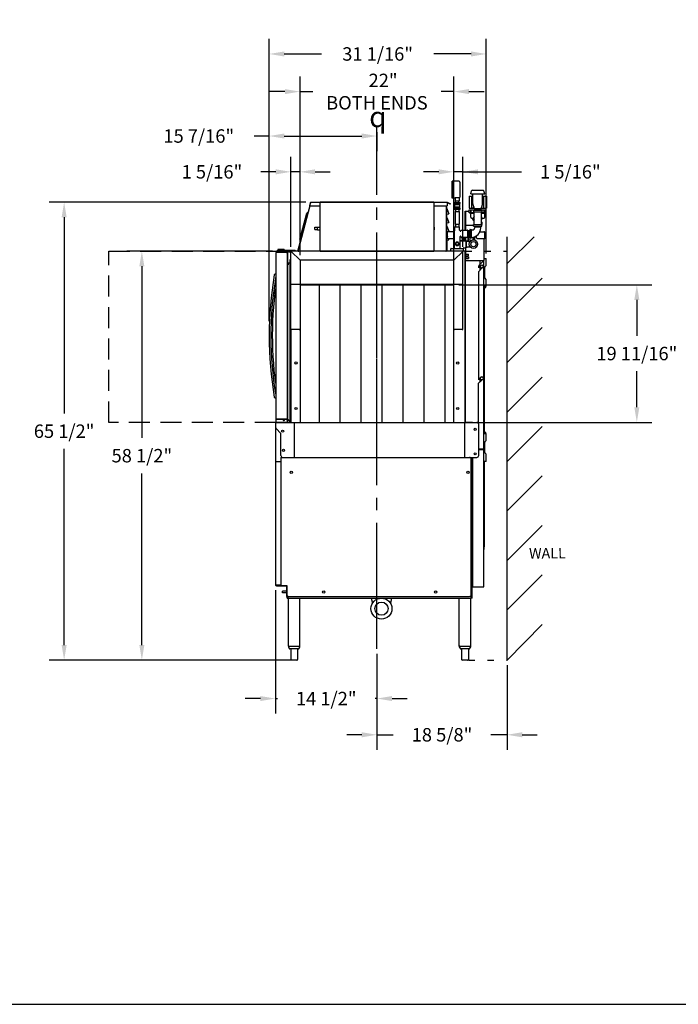
# Model space of a CAD drawing. Extents: x 0 to 411, y 0 to 262.
# Drawn here: x 170 to 265, y 0 to 141 of the extents above; entities that cross this region are included whole.
import ezdxf
from ezdxf.enums import TextEntityAlignment as Align

# ---------------------------------------------------------------- set-up
doc = ezdxf.new("R2010")
doc.units = 0
doc.header["$LTSCALE"] = 12
doc.header["$MEASUREMENT"] = 0
for name, pattern in [('C_CENTER_L', [3.45, 1.5, -0.15, 0.15, -0.15, 1.5]), ('C_DASHED_L', [0.375, 0.25, -0.125]), ('C_DASHED_M', [0.225, 0.075, -0.15]), ('C_SOLID_L', [0]), ('C_SOLID_M', [0])]:
    doc.linetypes.add(name, pattern=pattern)
doc.layers.get('0').update_dxf_attribs({"linetype": 'C_SOLID_M'})
doc.layers.get('Defpoints').update_dxf_attribs({"linetype": 'CONTINUOUS'})
doc.layers.add('TITLEBLOCK', color=7, linetype='CONTINUOUS')
doc.styles.add('rev', font='romans.shx', dxfattribs={"height": 2.5})
doc.styles.get("Standard").update_dxf_attribs({"font": 'romans.shx'})
doc.styles.add('TITLE', font='romans.shx', dxfattribs={"height": 1.5})
doc.styles.add('TITLEBLOCK', font='romans.shx', dxfattribs={"height": 2.25})
doc.dimstyles.get("Standard").update_dxf_attribs({"dimscale": 12, "dimtxt": 0.16, "dimasz": 0.18, "dimexe": 0.18, "dimexo": 0.06, "dimgap": 0.09, "dimtad": 0, "dimtih": 1, "dimtoh": 1, "dimdec": 3, "dimdsep": 46, "dimlunit": 5, "dimtxsty": 'Standard', "dimcen": 0.09, "dimaunit": 1, "dimadec": 0, "dimazin": 2, "dimtfac": 1, "dimtdec": 3, "dimtmove": 0, "dimatfit": 3, "dimfxl": 1, "dimfrac": 2, "dimtolj": 1, "dimtzin": 0, "dimarcsym": 0})

# ---------------------------------------------------------------- blocks, each defined once
blk = doc.blocks.new('C-line Titleblock')
at = {"layer": 'TITLEBLOCK', "color": 4, "lineweight": 25}
blk.add_lwpolyline([(0, 0), (411.41, 0), (411.41, 261.81), (0, 261.81)], close=True, dxfattribs=at)
at = {"layer": 'TITLEBLOCK', "lineweight": 25}
for tag, height, style, p in [('PROJECT', 2.64, 'TITLEBLOCK', (296.08, 29.88)), ('INFORMATION', 2.64, 'TITLEBLOCK', (296.08, 25.75)), ('INFORMATION', 2.64, 'TITLEBLOCK', (296.08, 21.4)), ('REV', 2.93, 'rev', (407.85, 2.02))]:
    blk.add_attdef(tag, text='', height=height, dxfattribs=dict(at, style=style)).set_placement(p, align=Align.CENTER)
for tag, p, height, style in [('TYPE', (334.84, 21.81), 1.76, 'TITLE'), ('DIR.', (334.84, 17.41), 1.76, 'TITLE'), ('HO#', (289.79, 13.33), 2.64, 'TITLEBLOCK'), ('NAME', (334.84, 12.37), 1.76, 'TITLE'), ('DATE', (359.95, 12.62), 1.76, 'TITLE'), ('PROJECT', (289.86, 7.45), 2.64, 'TITLEBLOCK'), ('QUOTE', (289.86, 2.21), 2.64, 'TITLEBLOCK')]:
    blk.add_attdef(tag, p, '', height=height, dxfattribs=dict(at, style=style))
at = {"layer": 'TITLEBLOCK', "lineweight": 25, "style": 'TITLEBLOCK'}
blk.add_attdef('DRAWING#', text='', height=2.64, dxfattribs=at).set_placement((393.24, 2.12), align=Align.RIGHT)
blk = doc.blocks.new('*D299')
at = {"color": 0, "linetype": 'Continuous', "lineweight": -2}
for p, q in [((210.43, 107.09), (210.43, 132.64)), ((232.43, 107.09), (232.43, 132.64)), ((208.27, 130.48), (206.11, 130.48)), ((210.43, 130.48), (212.25, 130.48)), ((232.43, 130.48), (230.61, 130.48)), ((234.59, 130.48), (236.75, 130.48))]:
    blk.add_line(p, q, dxfattribs=at).dxf.unprotected_set("ltscale", 0)
at = {"color": 0}
for points in [[(208.27, 130.12), (208.27, 130.84), (210.43, 130.48)], [(234.59, 130.84), (234.59, 130.12), (232.43, 130.48)]]:
    blk.add_solid(points, dxfattribs=at)
at = {"layer": 'Defpoints', "color": 0}
for p in [(210.43, 130.48), (210.43, 106.37), (232.43, 106.37)]:
    blk.add_point(p, dxfattribs=at)
at = {"color": 0, "insert": (221.43, 130.48), "char_height": 1.92, "attachment_point": 5}
blk.add_mtext('\\A1;   22"\\PBOTH ENDS', dxfattribs=at)
blk = doc.blocks.new('*D300')
at = {"color": 0, "linetype": 'Continuous', "lineweight": -2}
for p, q in [((209.13, 108.29), (209.13, 121.17)), ((210.43, 107.09), (210.43, 121.17)), ((206.97, 119.01), (204.81, 119.01)), ((210.43, 119.01), (209.13, 119.01)), ((212.59, 119.01), (214.75, 119.01))]:
    blk.add_line(p, q, dxfattribs=at).dxf.unprotected_set("ltscale", 0)
at = {"color": 0}
for points in [[(206.97, 118.65), (206.97, 119.37), (209.13, 119.01)], [(212.59, 119.37), (212.59, 118.65), (210.43, 119.01)]]:
    blk.add_solid(points, dxfattribs=at)
at = {"layer": 'Defpoints', "color": 0}
for p in [(209.13, 119.01), (209.13, 107.57), (210.43, 106.37)]:
    blk.add_point(p, dxfattribs=at)
at = {"color": 0, "insert": (197.83, 119.01), "char_height": 1.92, "attachment_point": 5}
blk.add_mtext('\\A1;1 5/16"', dxfattribs=at)
blk = doc.blocks.new('*D301')
at = {"color": 0, "linetype": 'Continuous', "lineweight": -2}
for p, q in [((211.28, 114.67), (174.53, 114.67)), ((176.69, 112.51), (176.69, 84.47)), ((176.69, 51.35), (176.69, 79.39)), ((208.52, 49.19), (174.53, 49.19))]:
    blk.add_line(p, q, dxfattribs=at).dxf.unprotected_set("ltscale", 0)
at = {"color": 0}
for points in [[(177.05, 112.51), (176.33, 112.51), (176.69, 114.67)], [(176.33, 51.35), (177.05, 51.35), (176.69, 49.19)]]:
    blk.add_solid(points, dxfattribs=at)
at = {"layer": 'Defpoints', "color": 0}
for p in [(212, 114.67), (176.69, 49.19), (209.24, 49.19)]:
    blk.add_point(p, dxfattribs=at)
at = {"color": 0, "insert": (176.69, 81.93), "char_height": 1.92, "attachment_point": 5}
blk.add_mtext('\\A1;65 1/2"', dxfattribs=at)
blk = doc.blocks.new('*D302')
at = {"color": 0, "linetype": 'Continuous', "lineweight": -2}
for p, q in [((206.51, 107.67), (185.65, 107.67)), ((187.81, 105.51), (187.81, 80.97)), ((187.81, 51.35), (187.81, 75.89)), ((209.25, 49.19), (185.65, 49.19))]:
    blk.add_line(p, q, dxfattribs=at).dxf.unprotected_set("ltscale", 0)
at = {"color": 0}
for points in [[(188.17, 105.51), (187.45, 105.51), (187.81, 107.67)], [(187.45, 51.35), (188.17, 51.35), (187.81, 49.19)]]:
    blk.add_solid(points, dxfattribs=at)
at = {"layer": 'Defpoints', "color": 0}
for p in [(187.81, 107.67), (207.23, 107.67), (209.97, 49.19)]:
    blk.add_point(p, dxfattribs=at)
at = {"color": 0, "insert": (187.81, 78.43), "char_height": 1.92, "attachment_point": 5}
blk.add_mtext('\\A1;58 1/2"', dxfattribs=at)
blk = doc.blocks.new('*D303')
at = {"color": 0, "linetype": 'Continuous', "lineweight": -2}
for p, q in [((232.43, 103.66), (232.43, 121.17)), ((233.73, 108.29), (233.73, 121.17)), ((230.27, 119.01), (228.11, 119.01)), ((233.73, 119.01), (232.43, 119.01)), ((233.73, 119.01), (242.12, 119.01)), ((235.89, 119.01), (238.05, 119.01))]:
    blk.add_line(p, q, dxfattribs=at).dxf.unprotected_set("ltscale", 0)
at = {"color": 0}
for points in [[(230.27, 118.65), (230.27, 119.37), (232.43, 119.01)], [(235.89, 119.37), (235.89, 118.65), (233.73, 119.01)]]:
    blk.add_solid(points, dxfattribs=at)
at = {"layer": 'Defpoints', "color": 0}
for p in [(232.43, 119.01), (233.73, 107.57), (232.43, 102.94)]:
    blk.add_point(p, dxfattribs=at)
at = {"color": 0, "insert": (249.1, 119.01), "char_height": 1.92, "attachment_point": 5}
blk.add_mtext('\\A1;1 5/16"', dxfattribs=at)
blk = doc.blocks.new('*D304')
at = {"color": 0, "linetype": 'Continuous', "lineweight": -2}
for p, q in [((233.15, 102.87), (260.77, 102.87)), ((258.61, 100.71), (258.61, 95.57)), ((258.61, 85.35), (258.61, 90.49)), ((234.76, 83.19), (260.77, 83.19))]:
    blk.add_line(p, q, dxfattribs=at).dxf.unprotected_set("ltscale", 0)
at = {"color": 0}
for points in [[(258.97, 100.71), (258.25, 100.71), (258.61, 102.87)], [(258.25, 85.35), (258.97, 85.35), (258.61, 83.19)]]:
    blk.add_solid(points, dxfattribs=at)
at = {"layer": 'Defpoints', "color": 0}
for p in [(232.43, 102.87), (234.04, 83.19), (258.61, 83.19)]:
    blk.add_point(p, dxfattribs=at)
at = {"color": 0, "insert": (258.61, 93.03), "char_height": 1.92, "attachment_point": 5}
blk.add_mtext('\\A1;19 11/16"', dxfattribs=at)
blk = doc.blocks.new('*D305')
at = {"color": 0, "linetype": 'Continuous', "lineweight": -2}
for p, q in [((221.43, 50.11), (221.43, 36.37)), ((240.05, 48.47), (240.05, 36.37)), ((219.27, 38.53), (217.11, 38.53)), ((221.43, 38.53), (223.76, 38.53)), ((240.05, 38.53), (237.72, 38.53)), ((242.21, 38.53), (244.37, 38.53))]:
    blk.add_line(p, q, dxfattribs=at).dxf.unprotected_set("ltscale", 0)
at = {"color": 0}
for points in [[(219.27, 38.17), (219.27, 38.89), (221.43, 38.53)], [(242.21, 38.89), (242.21, 38.17), (240.05, 38.53)]]:
    blk.add_solid(points, dxfattribs=at)
at = {"layer": 'Defpoints', "color": 0}
for p in [(221.43, 50.83), (240.05, 49.19), (221.43, 38.53)]:
    blk.add_point(p, dxfattribs=at)
at = {"color": 0, "insert": (230.74, 38.53), "char_height": 1.92, "attachment_point": 5}
blk.add_mtext('\\A1;18 5/8"', dxfattribs=at)
blk = doc.blocks.new('*D306')
at = {"color": 0, "linetype": 'Continuous', "lineweight": -2}
for p, q in [((206.92, 59.22), (206.92, 41.55)), ((221.43, 50.11), (221.43, 41.55)), ((204.76, 43.71), (202.6, 43.71)), ((206.92, 43.71), (207.19, 43.71)), ((221.43, 43.71), (221.16, 43.71)), ((223.59, 43.71), (225.75, 43.71))]:
    blk.add_line(p, q, dxfattribs=at).dxf.unprotected_set("ltscale", 0)
at = {"color": 0}
for points in [[(204.76, 43.35), (204.76, 44.07), (206.92, 43.71)], [(223.59, 44.07), (223.59, 43.35), (221.43, 43.71)]]:
    blk.add_solid(points, dxfattribs=at)
at = {"layer": 'Defpoints', "color": 0}
for p in [(206.92, 59.94), (221.43, 50.83), (206.92, 43.71)]:
    blk.add_point(p, dxfattribs=at)
at = {"color": 0, "insert": (214.18, 43.71), "char_height": 1.92, "attachment_point": 5}
blk.add_mtext('\\A1;14 1/2"', dxfattribs=at)
blk = doc.blocks.new('*D307')
at = {"color": 0, "linetype": 'Continuous', "lineweight": -2}
for p, q in [((206.01, 97.66), (206.01, 138.02)), ((237.05, 107.34), (237.05, 138.02)), ((208.17, 135.86), (213.5, 135.86)), ((234.89, 135.86), (229.56, 135.86))]:
    blk.add_line(p, q, dxfattribs=at).dxf.unprotected_set("ltscale", 0)
at = {"color": 0}
for points in [[(208.17, 136.22), (208.17, 135.5), (206.01, 135.86)], [(234.89, 135.5), (234.89, 136.22), (237.05, 135.86)]]:
    blk.add_solid(points, dxfattribs=at)
at = {"layer": 'Defpoints', "color": 0}
for p in [(237.05, 135.86), (237.05, 106.62), (206.01, 96.94)]:
    blk.add_point(p, dxfattribs=at)
at = {"color": 0, "insert": (221.53, 135.86), "char_height": 1.92, "attachment_point": 5}
blk.add_mtext('\\A1;31 1/16"', dxfattribs=at)
blk = doc.blocks.new('*D308')
at = {"color": 0, "linetype": 'Continuous', "lineweight": -2}
for p, q in [((206.01, 97.66), (206.01, 126.29)), ((206.01, 124.13), (203.85, 124.13)), ((208.17, 124.13), (219.27, 124.13)), ((221.43, 124.7), (221.43, 121.97))]:
    blk.add_line(p, q, dxfattribs=at).dxf.unprotected_set("ltscale", 0)
at = {"color": 0}
for points in [[(208.17, 124.49), (208.17, 123.77), (206.01, 124.13)], [(219.27, 123.77), (219.27, 124.49), (221.43, 124.13)]]:
    blk.add_solid(points, dxfattribs=at)
at = {"layer": 'Defpoints', "color": 0}
for p in [(221.43, 125.42), (221.43, 124.13), (206.01, 96.94)]:
    blk.add_point(p, dxfattribs=at)
at = {"color": 0, "insert": (195.95, 124.13), "char_height": 1.92, "attachment_point": 5}
blk.add_mtext('\\A1;15 7/16"', dxfattribs=at)

msp = doc.modelspace()

# ---------------------------------------------------------------- linework, layer by layer
at = {"linetype": 'C_CENTER_L'}
msp.add_line((221.43, 50.8273), (221.4294, 125.4155), dxfattribs=at)
at = {"color": 160, "linetype": 'Continuous'}
for p, q in [((232.2093, 115.2524), (232.2093, 117.6724)), ((233.1643, 117.6724), (232.2093, 117.6724)), ((233.2893, 117.5474), (233.2893, 115.3774)), ((234.6023, 115.5424), (234.6023, 113.7944)), ((234.6023, 115.5424), (235.1648, 115.5424)), ((234.8523, 115.8659), (234.9614, 116.2732)), ((234.8523, 115.8659), (236.8523, 115.8659)), ((235.0821, 116.3659), (236.6224, 116.3659)), ((235.1648, 114.4273), (235.1648, 115.8659)), ((236.5398, 114.4273), (236.5398, 115.8659)), ((236.5398, 115.5424), (237.1023, 115.5424)), ((236.8523, 115.8659), (236.7431, 116.2732)), ((237.1023, 115.5424), (237.1023, 113.7944)), ((211.816, 114.1686), (210.1178, 107.831)), ((211.8753, 114.573), (211.767, 114.1687)), ((211.767, 114.1687), (211.8039, 114.1588)), ((211.8065, 114.1687), (211.8039, 114.1588)), ((211.8065, 114.1687), (211.816, 114.1687)), ((212, 114.6687), (231.5012, 114.6687)), ((231.4397, 107.6686), (231.4397, 114.1687)), ((231.4397, 114.1687), (231.5012, 114.1687)), ((231.5012, 114.6687), (231.5012, 114.1687)), ((232.6393, 115.2524), (232.2093, 115.2524)), ((232.5093, 114.4769), (232.5093, 114.6369)), ((232.5093, 114.6369), (233.3193, 114.6369)), ((232.5093, 114.4769), (233.3193, 114.4769)), ((232.5193, 114.3169), (232.5193, 114.4769)), ((232.5193, 114.3169), (233.3092, 114.3169)), ((232.5543, 113.9869), (232.5543, 114.3169)), ((232.6393, 115.2841), (232.6393, 114.8284)), ((233.1893, 115.2841), (232.6393, 115.2841)), ((233.1893, 114.8284), (232.6393, 114.8284)), ((232.6678, 114.6369), (232.6618, 114.8284)), ((233.1607, 114.6369), (233.1667, 114.8284)), ((233.1893, 115.2841), (233.1893, 114.8284)), ((233.2743, 113.9869), (233.2743, 114.3169)), ((233.3092, 114.3169), (233.3092, 114.4769)), ((233.3193, 114.4769), (233.3193, 114.6369)), ((232.5093, 113.6669), (232.5093, 113.8269)), ((232.5093, 113.8269), (233.3193, 113.8269)), ((232.5093, 113.6669), (233.3193, 113.6669)), ((232.5193, 113.8269), (232.5193, 113.9869)), ((232.5193, 113.9869), (233.3092, 113.9869)), ((232.6443, 113.3223), (232.6443, 111.5115)), ((232.6443, 113.3223), (233.1842, 113.3223)), ((232.6678, 113.6669), (232.6571, 113.3223)), ((233.1607, 113.6669), (233.1715, 113.3223)), ((233.1843, 113.3223), (233.1843, 111.5115)), ((233.3092, 113.8269), (233.3092, 113.9869)), ((233.3193, 113.6669), (233.3193, 113.8269)), ((234.0393, 110.6669), (234.0393, 113.3654)), ((234.0393, 113.3654), (234.6276, 113.3654)), ((234.6023, 113.7944), (235.321, 113.7944)), ((234.6276, 113.1534), (234.6276, 113.5834)), ((234.6276, 113.5834), (235.4561, 113.5834)), ((234.7273, 113.1534), (234.6276, 113.1534)), ((234.7273, 113.0909), (234.7273, 113.1534)), ((234.7273, 113.0909), (235.3173, 113.0909)), ((234.8523, 112.5307), (234.8523, 113.0909)), ((235.2523, 113.4753), (235.2523, 113.2565)), ((236.4366, 113.4909), (235.2679, 113.4909)), ((236.4366, 113.2409), (235.2679, 113.2409)), ((235.3173, 111.4909), (235.3173, 113.2409)), ((235.321, 113.7709), (235.321, 113.9482)), ((235.351, 113.7409), (235.321, 113.7709)), ((235.351, 113.7409), (236.3535, 113.7409)), ((236.2484, 113.5834), (237.0769, 113.5834)), ((236.3535, 113.7409), (236.3835, 113.7709)), ((236.3835, 113.7709), (236.3835, 113.9482)), ((236.3835, 113.7944), (237.1023, 113.7944)), ((236.3873, 111.4909), (236.3873, 113.2409)), ((236.3873, 113.0909), (236.9773, 113.0909)), ((236.4523, 113.4753), (236.4523, 113.2565)), ((236.8523, 112.5307), (236.8523, 113.0909)), ((236.9773, 113.0909), (236.9773, 113.1534)), ((237.0769, 113.1534), (236.9773, 113.1534)), ((237.0769, 113.1534), (237.0769, 113.5834)), ((232.6443, 111.5115), (233.1842, 111.5115)), ((232.6571, 111.5115), (232.6678, 111.167)), ((233.1715, 111.5115), (233.1607, 111.1669)), ((234.9385, 112.3659), (235.2523, 112.3659)), ((235.2523, 111.2565), (235.2523, 111.4753)), ((235.2679, 111.4909), (236.4366, 111.4909)), ((235.2679, 111.2409), (236.4366, 111.2409)), ((235.4323, 111.2409), (235.4323, 111.0627)), ((236.2723, 110.9909), (236.2723, 111.2409)), ((236.4523, 112.3659), (236.766, 112.3659)), ((236.4523, 111.2565), (236.4523, 111.4753)), ((232.508, 110.4164), (231.4397, 110.4164)), ((232.508, 108.0419), (232.508, 110.5916)), ((232.5171, 110.6135), (232.5614, 110.6578)), ((232.5705, 110.6797), (232.5705, 111.1359)), ((232.6015, 111.1669), (233.227, 111.1669)), ((233.258, 110.6797), (233.258, 111.1359)), ((233.3114, 110.6135), (233.2671, 110.6578)), ((233.3205, 110.5739), (233.3205, 110.5916)), ((233.3525, 110.5419), (233.4014, 110.5419)), ((233.4233, 110.551), (233.5302, 110.6578)), ((233.5521, 110.6669), (234.3833, 110.6669)), ((234.4143, 109.6979), (234.4143, 110.6359)), ((234.7273, 110.7419), (234.7273, 109.5919)), ((234.7523, 110.7669), (234.9523, 110.7669)), ((234.9773, 109.5919), (234.9773, 110.7419)), ((234.9773, 110.7019), (235.0715, 110.7019)), ((235.6628, 109.5764), (235.6628, 109.8573)), ((236.1606, 110.4514), (236.7408, 110.4514)), ((236.8698, 110.3224), (236.8698, 109.4514)), ((232.508, 109.4514), (231.4397, 109.4514)), ((232.4143, 108.0419), (232.4143, 108.6679)), ((233.3205, 108.0419), (233.3205, 109.7599)), ((233.3205, 109.1679), (234.1018, 109.1679)), ((233.3525, 109.7919), (233.4014, 109.7919)), ((233.4233, 109.7828), (233.5302, 109.676)), ((233.5521, 109.6669), (234.3833, 109.6669)), ((233.9098, 109.6669), (233.9098, 109.1679)), ((234.0983, 109.6669), (234.0983, 109.1679)), ((234.1643, 109.1054), (234.1643, 108.2304)), ((234.3533, 109.0879), (234.1643, 109.0879)), ((234.4698, 109.6878), (234.6133, 109.7706)), ((234.4698, 109.145), (234.4698, 109.6878)), ((234.5576, 109.0943), (234.4698, 109.145)), ((234.7523, 109.5669), (234.9523, 109.5669)), ((235.3697, 109.7109), (235.4098, 109.6877)), ((235.4098, 109.6878), (235.4098, 109.2427)), ((236.8698, 109.4514), (235.7878, 109.4514)), ((236.7408, 109.4514), (236.7408, 106.3539)), ((206.9569, 107.4546), (206.9569, 83.6323)), ((208.4949, 107.4546), (206.9569, 107.4546)), ((208.4949, 107.5016), (207.0979, 107.5016)), ((234.0983, 107.6686), (207.2259, 107.6686)), ((207.3944, 107.6686), (207.3944, 107.5016)), ((207.7694, 107.6686), (207.7694, 107.5016)), ((208.5889, 107.3606), (208.5889, 83.7263)), ((208.6359, 107.3606), (208.6359, 83.7263)), ((209.1324, 96.5546), (209.1324, 107.5706)), ((210.4294, 106.3716), (209.1611, 107.6399)), ((209.7469, 107.6686), (209.7469, 107.8026)), ((232.0078, 107.6686), (232.0078, 108.0109)), ((232.0388, 108.0419), (233.7898, 108.0419)), ((232.4298, 106.3715), (233.6981, 107.6399)), ((233.7268, 96.5546), (233.7268, 107.5706)), ((233.8208, 107.6686), (233.8208, 108.1049)), ((233.8838, 108.1679), (234.1018, 108.1679)), ((234.0393, 83.1893), (234.0393, 107.6686)), ((234.0983, 108.1679), (234.0983, 106.6154)), ((234.1643, 108.2479), (234.3535, 108.2479)), ((210.4294, 106.3716), (210.4294, 83.1893)), ((232.4297, 106.3716), (210.4294, 106.3716)), ((232.4297, 83.1893), (232.4297, 106.3716)), ((234.0393, 106.6154), (234.0983, 106.6154)), ((234.0878, 83.232), (234.0878, 106.6154)), ((234.0878, 106.3539), (236.7408, 106.3539)), ((236.064, 105.6783), (236.6689, 106.2827)), ((236.1588, 106.3539), (236.1588, 105.7729)), ((236.2103, 105.6061), (236.4288, 105.7322)), ((236.2103, 105.6061), (236.2103, 105.3537)), ((236.4288, 105.7322), (236.6473, 105.606)), ((236.6473, 105.6061), (236.6473, 105.3537)), ((236.7323, 59.7029), (236.7323, 106.3539)), ((236.7408, 106.6209), (237.0512, 106.6209)), ((237.0513, 105.657), (237.0513, 106.6209)), ((235.9848, 89.2962), (235.9905, 104.7789)), ((235.9905, 104.7789), (236.4264, 105.2299)), ((236.2103, 105.5081), (235.9907, 105.2962)), ((235.9907, 105.2962), (235.9908, 105.5015)), ((236.1588, 105.4584), (236.1588, 104.953)), ((236.2103, 105.3537), (236.4288, 105.2276)), ((236.6473, 105.3537), (236.4288, 105.2276)), ((236.8638, 103.8758), (236.8638, 105.366)), ((236.9004, 105.4544), (237.0146, 105.5687)), ((209.2013, 102.9381), (210.3665, 102.9381)), ((210.4294, 102.8661), (232.4297, 102.8661)), ((213.1485, 102.8661), (213.1486, 83.1893)), ((216.1485, 102.8661), (216.1486, 83.1893)), ((219.1485, 102.8661), (219.1486, 83.1893)), ((222.1484, 102.8661), (222.1486, 83.1893)), ((225.1484, 102.8661), (225.1486, 83.1893)), ((228.1484, 102.8661), (228.1486, 83.1893)), ((231.1484, 102.8661), (231.1486, 83.1893)), ((232.4297, 102.9381), (233.7268, 102.9381)), ((237.0146, 103.6731), (236.9004, 103.7874)), ((237.0513, 102.6209), (237.0513, 103.5848)), ((237.0512, 102.6209), (236.7323, 102.6209)), ((236.7913, 102.5266), (236.7323, 102.5266)), ((236.7323, 102.5147), (237.0013, 102.5147)), ((236.7323, 102.4556), (237.0013, 102.4556)), ((236.7913, 101.8397), (236.7323, 101.8397)), ((236.7913, 102.5266), (236.8013, 102.5367)), ((236.8013, 102.5167), (236.7913, 102.5266)), ((236.7913, 101.8397), (236.8013, 101.8496)), ((236.8013, 101.8297), (236.7913, 101.8397)), ((236.8013, 102.5366), (236.8013, 102.6209)), ((236.8013, 102.5147), (236.8013, 102.5167)), ((236.8013, 101.8497), (236.8013, 102.4556)), ((236.8013, 82.4122), (236.8013, 101.8296)), ((237.0013, 102.4556), (237.0013, 102.5147)), ((209.1379, 96.5219), (209.1379, 83.1833)), ((210.3294, 96.4546), (209.2324, 96.4546)), ((233.6268, 96.4546), (232.5297, 96.4546)), ((235.9825, 82.9987), (235.9846, 88.7789)), ((235.9846, 88.7789), (236.422, 89.2315)), ((236.2103, 89.5138), (235.9848, 89.2962)), ((236.1588, 89.4641), (236.1588, 88.9591)), ((236.2103, 89.6061), (236.4288, 89.7322)), ((236.2103, 89.6061), (236.2103, 89.3538)), ((236.2103, 89.3537), (236.4288, 89.2276)), ((236.4288, 89.7322), (236.6473, 89.606)), ((236.6473, 89.3537), (236.4288, 89.2276)), ((236.6473, 89.6061), (236.6473, 89.3538)), ((208.4949, 83.6323), (206.9569, 83.6323)), ((206.9569, 83.5853), (206.9569, 83.2703)), ((208.6481, 83.5853), (206.9569, 83.5853)), ((207.0169, 83.2103), (208.7082, 83.2103)), ((207.0939, 83.1833), (209.6399, 83.1833)), ((207.0979, 83.6323), (207.0979, 83.5853)), ((208.6481, 83.2103), (208.6481, 83.5853)), ((209.6399, 83.1893), (234.0393, 83.1893)), ((209.6399, 81.6203), (209.6399, 83.1893)), ((234.0269, 78.2345), (234.0269, 83.1893)), ((234.1023, 83.2303), (235.1172, 83.2303)), ((234.1453, 83.1833), (235.7423, 83.1833)), ((235.1172, 83.1833), (235.1172, 83.2303)), ((206.9249, 82.2851), (206.9249, 59.943)), ((206.9409, 83.0303), (206.9409, 82.4333)), ((206.9409, 82.4333), (207.0039, 82.4333)), ((207.0039, 82.4333), (206.9523, 82.366)), ((207.0039, 82.3083), (207.0039, 82.4333)), ((207.6909, 81.6213), (207.0039, 82.3083)), ((235.9923, 78.4393), (235.9923, 82.9333)), ((236.7913, 82.4022), (236.7323, 82.4022)), ((236.7323, 81.7862), (237.0013, 81.7862)), ((236.7323, 81.7272), (237.0013, 81.7272)), ((236.7913, 81.7152), (236.7323, 81.7152)), ((236.7913, 82.4022), (236.8013, 82.4122)), ((236.8013, 82.3922), (236.7913, 82.4022)), ((236.7913, 81.7152), (236.8013, 81.7252)), ((236.8013, 81.7052), (236.7913, 81.7152)), ((236.8013, 81.7862), (236.8013, 82.3922)), ((236.8013, 81.7252), (236.8013, 81.7272)), ((236.8013, 81.6209), (236.8013, 81.7052)), ((237.0013, 81.7272), (237.0013, 81.7862)), ((207.6909, 78.4393), (207.6909, 81.6213)), ((209.6399, 81.6203), (209.6049, 81.6203)), ((209.6049, 81.6203), (209.6049, 78.1893)), ((236.7323, 81.6209), (237.0512, 81.6209)), ((236.8638, 78.8758), (236.8638, 80.366)), ((236.9004, 80.4544), (237.0146, 80.5687)), ((237.0513, 80.6571), (237.0513, 81.6209)), ((235.9923, 79.3279), (236.7323, 79.3279)), ((207.7059, 77.5583), (206.9249, 77.5583)), ((207.7059, 78.1893), (207.7059, 59.877)), ((207.7059, 78.1893), (235.7423, 78.1893)), ((234.9253, 58.064), (234.9253, 77.9393)), ((235.0512, 58.064), (235.0512, 78.1893)), ((237.0512, 77.6209), (236.7323, 77.6209)), ((236.7323, 77.5264), (236.7913, 77.5264)), ((236.7913, 77.5264), (236.8013, 77.5364)), ((236.8013, 77.5164), (236.7913, 77.5264)), ((236.8013, 77.5364), (236.8013, 77.6209)), ((236.8013, 76.8494), (236.8013, 77.5164)), ((237.0146, 78.6731), (236.9004, 78.7874)), ((237.0513, 77.6209), (237.0513, 78.5848)), ((236.7323, 76.8394), (236.7913, 76.8394)), ((236.7913, 76.8394), (236.8013, 76.8494)), ((236.8013, 76.8294), (236.7913, 76.8394)), ((236.8013, 65.6834), (236.8013, 76.8294)), ((207.7059, 59.943), (206.9302, 59.943)), ((207.7059, 59.877), (208.5499, 59.877)), ((208.5499, 59.877), (208.5499, 58.564)), ((235.0512, 59.7029), (236.7323, 59.7029)), ((208.7304, 58.064), (208.7304, 58.3239)), ((208.7304, 58.064), (234.9018, 58.064)), ((208.7889, 51.1889), (208.7889, 58.064)), ((208.7999, 58.314), (234.6753, 58.314)), ((210.414, 51.1889), (210.414, 58.064)), ((220.6209, 58.064), (220.7894, 57.3256)), ((223.5377, 58.064), (223.3693, 57.3258)), ((233.2182, 51.1889), (233.2182, 58.064)), ((234.8433, 51.1889), (234.8433, 58.064)), ((234.9018, 58.064), (234.9018, 58.46)), ((235.0512, 58.064), (234.9253, 58.064)), ((208.7889, 51.1889), (210.414, 51.1889)), ((210.2137, 50.8149), (208.9892, 50.8149)), ((209.1115, 50.8149), (209.1115, 49.3139)), ((210.0915, 50.8149), (210.0915, 49.3139)), ((233.2184, 51.1889), (234.8431, 51.1889)), ((234.643, 50.8149), (233.4185, 50.8149)), ((233.5407, 50.8149), (233.5407, 49.3139)), ((234.5207, 50.8149), (234.5207, 49.3139)), ((209.9665, 49.1889), (209.2365, 49.1889)), ((234.3957, 49.1889), (233.6658, 49.1889))]:
    msp.add_line(p, q, dxfattribs=at)
at = {"linetype": 'Continuous'}
for p, q in [((232.3493, 115.2524), (232.3493, 117.6724)), ((235.0023, 113.7934), (235.0023, 115.5434)), ((236.7023, 113.7934), (236.7023, 115.5434)), ((211.8522, 114.1686), (210.1516, 107.8219)), ((211.9119, 114.562), (211.8065, 114.1687)), ((211.816, 114.1687), (213.308, 114.1687)), ((229.5512, 114.1687), (231.3927, 114.1687)), ((231.3927, 107.8096), (231.3927, 114.1687)), ((231.3927, 114.1687), (231.4397, 114.1687)), ((231.5011, 114.6687), (231.9342, 114.4187)), ((231.9167, 114.3884), (231.5011, 114.6283)), ((231.9167, 114.3884), (231.9342, 114.4187)), ((235.2523, 113.8289), (235.2523, 114.0289)), ((236.4523, 113.8289), (236.4523, 114.0289)), ((210.4727, 109.5419), (211.4277, 113.1058)), ((231.4395, 113.7529), (231.7028, 113.0229)), ((231.4397, 112.9759), (231.7029, 113.023)), ((234.0983, 113.3654), (234.0983, 110.6669)), ((234.7951, 113.1534), (234.7273, 113.1534)), ((234.7951, 113.5834), (234.7951, 113.1534)), ((234.9141, 113.1534), (234.9141, 113.5834)), ((235.2898, 113.1534), (234.9141, 113.1534)), ((235.321, 113.8039), (235.2773, 113.8039)), ((235.2898, 113.5834), (235.2898, 113.4909)), ((235.2898, 113.2409), (235.2898, 113.1534)), ((235.321, 113.7709), (236.3835, 113.7709)), ((235.4323, 113.6449), (235.4323, 113.6499)), ((235.4323, 113.6499), (236.2723, 113.6499)), ((235.4323, 113.6449), (236.2723, 113.6449)), ((236.2723, 113.6449), (236.2723, 113.6499)), ((236.4273, 113.8039), (236.3835, 113.8039)), ((236.4148, 113.5834), (236.4148, 113.4909)), ((236.4148, 113.2409), (236.4148, 113.1534)), ((236.7904, 113.1534), (236.4148, 113.1534)), ((236.7904, 113.1534), (236.7904, 113.5834)), ((236.9094, 113.5834), (236.9094, 113.1534)), ((236.9773, 113.1534), (236.9094, 113.1534)), ((231.4395, 112.5029), (231.7028, 111.7729)), ((231.4395, 111.2528), (231.7028, 110.5229)), ((231.4397, 111.7258), (231.7029, 111.773)), ((234.0983, 111.3654), (235.2523, 111.3654)), ((236.4143, 111.8029), (236.4143, 111.4904)), ((212.5545, 110.7622), (212.5545, 111.0752)), ((212.5545, 111.0752), (212.9295, 111.0752)), ((212.5545, 110.7622), (212.9295, 110.7622)), ((212.9295, 111.1062), (213.308, 111.1062)), ((212.9295, 110.7312), (212.9295, 111.1061)), ((212.9295, 110.7312), (213.308, 110.7312)), ((231.4396, 110.0028), (231.5378, 109.7305)), ((231.4397, 110.4759), (231.7029, 110.5229)), ((231.5378, 109.4514), (231.5378, 110.4164)), ((234.5683, 109.7469), (234.5683, 110.5869)), ((234.5733, 110.5869), (234.5683, 110.5869)), ((234.5733, 109.7469), (234.5733, 110.5869)), ((235.4323, 111.1669), (236.2723, 111.1669)), ((236.8348, 110.3397), (236.8348, 109.4514)), ((210.3607, 109.4306), (210.4906, 109.4536)), ((210.3607, 109.4306), (210.3689, 109.3844)), ((210.5391, 109.4144), (210.3689, 109.3844)), ((210.5176, 109.4279), (210.5417, 109.4129)), ((231.4397, 109.2258), (231.7029, 109.2729)), ((231.4747, 107.6686), (231.4747, 109.2321)), ((231.6384, 109.4514), (231.7028, 109.2729)), ((232.6018, 108.6253), (232.6018, 108.5129)), ((232.6602, 108.7219), (232.6602, 108.6916)), ((232.7872, 108.5127), (232.7872, 108.4824)), ((233.0413, 108.5127), (233.0413, 108.4824)), ((233.1683, 108.7219), (233.1683, 108.6916)), ((233.2268, 108.6253), (233.2268, 108.5129)), ((234.2383, 108.2479), (234.2383, 109.0879)), ((234.5733, 109.7469), (234.5683, 109.7469)), ((240.051, 49.1892), (240.0505, 109.7395)), ((240.051, 105.8826), (243.9079, 109.7395)), ((208.6829, 107.0606), (208.6359, 107.0606)), ((208.6829, 83.6612), (208.6829, 107.0606)), ((208.7589, 107.5746), (209.1324, 107.5746)), ((210.1178, 107.831), (210.1516, 107.8219)), ((210.2457, 107.7037), (210.6735, 107.7187)), ((210.6752, 107.6687), (210.6735, 107.7187)), ((231.2947, 107.7157), (231.2947, 107.6686)), ((231.3927, 107.8096), (231.4397, 107.8096)), ((234.123, 107.6686), (234.0983, 107.6686)), ((234.0983, 107.2404), (234.5148, 107.2404)), ((234.0983, 106.9904), (234.5148, 106.9904)), ((234.1228, 107.6669), (234.1228, 107.2404)), ((234.1228, 106.3549), (234.1228, 106.9904)), ((234.5148, 106.9904), (234.5148, 107.2404)), ((234.5148, 107.2404), (234.5393, 107.2159)), ((234.5148, 106.9904), (234.5393, 107.0149)), ((234.5393, 107.0149), (234.5393, 107.2159)), ((208.6829, 105.7296), (208.7299, 105.7296)), ((208.7299, 105.9326), (208.7299, 105.7296)), ((209.0129, 105.9326), (208.7299, 105.9326)), ((209.0129, 83.4933), (209.0129, 106.4836)), ((209.0129, 106.4836), (209.1324, 106.4836)), ((234.1228, 106.8549), (234.5148, 106.8549)), ((234.1228, 106.6049), (234.5148, 106.6049)), ((234.5148, 106.8549), (234.5148, 106.6049)), ((234.5148, 106.8549), (234.5393, 106.8304)), ((234.5148, 106.6049), (234.5393, 106.6294)), ((234.5393, 106.8304), (234.5393, 106.6294)), ((232.4297, 102.9186), (210.4294, 102.9186)), ((234.0878, 103.5274), (234.0393, 103.5274)), ((234.0878, 103.2144), (234.0393, 103.2144)), ((240.051, 98.8116), (245.051, 103.8115)), ((236.7394, 101.8497), (236.8013, 101.8497)), ((236.7394, 101.8296), (236.8013, 101.8296)), ((236.7397, 102.5366), (236.8013, 102.5366)), ((240.051, 91.7405), (245.051, 96.7405)), ((240.051, 84.6694), (245.051, 89.6695)), ((208.4949, 83.6323), (208.4949, 83.5853)), ((208.6359, 83.6777), (208.6359, 83.7263)), ((208.6829, 83.6777), (208.6359, 83.6777)), ((208.648, 83.5851), (209.0499, 83.1833)), ((208.6772, 83.578), (209.034, 83.2212)), ((208.6829, 83.6612), (209.1379, 83.2063)), ((208.7104, 83.6112), (209.0672, 83.2544)), ((209.0129, 83.4933), (209.1379, 83.4933)), ((209.034, 83.2212), (209.0672, 83.2544)), ((234.0264, 83.1359), (209.6399, 83.1359)), ((234.1333, 83.1833), (234.1023, 83.1833)), ((236.732, 81.7052), (236.8013, 81.7052)), ((236.7322, 82.4122), (236.8013, 82.4122)), ((236.7322, 82.3922), (236.8013, 82.3922)), ((240.051, 77.5984), (245.051, 82.5984)), ((236.6033, 79.3629), (235.9923, 79.3629)), ((235.0923, 78.1893), (235.0923, 59.7029)), ((236.7323, 77.5364), (236.8013, 77.5364)), ((236.7323, 77.5164), (236.8013, 77.5164)), ((234.9253, 76.3777), (235.0512, 76.3777)), ((234.9253, 76.3774), (235.0513, 76.3774)), ((236.7323, 76.8494), (236.8013, 76.8494)), ((236.7323, 76.8294), (236.8013, 76.8294)), ((234.9253, 75.7527), (235.0512, 75.7527)), ((234.9253, 75.7524), (235.0513, 75.7524)), ((240.051, 70.5273), (245.051, 75.5273)), ((240.051, 63.4563), (245.051, 68.4563)), ((240.051, 56.3852), (245.051, 61.3852)), ((207.0539, 59.849), (208.4519, 59.849)), ((207.0539, 59.814), (208.4519, 59.814)), ((208.5459, 58.314), (208.5459, 59.72)), ((234.9253, 59.564), (235.0512, 59.564)), ((235.0513, 59.6679), (236.6033, 59.6679)), ((208.5459, 59.064), (207.9039, 59.064)), ((207.9039, 58.814), (207.9039, 59.064)), ((208.5459, 58.814), (207.9039, 58.814)), ((208.5809, 58.314), (208.5459, 58.314)), ((208.5809, 58.064), (208.5809, 58.446)), ((208.5809, 58.064), (208.6849, 58.064)), ((208.6849, 58.064), (208.6849, 58.342)), ((240.051, 49.1892), (245.051, 54.3142))]:
    msp.add_line(p, q, dxfattribs=at)
at = {"color": 20, "linetype": 'Continuous'}
for p, q in [((213.308, 107.6686), (213.308, 114.7277)), ((213.308, 114.7277), (229.5512, 114.7277)), ((229.5512, 114.7277), (229.5512, 107.6686)), ((213.308, 107.6686), (229.5512, 107.6686))]:
    msp.add_line(p, q, dxfattribs=at)
at = {"color": 41, "linetype": 'Continuous'}
for p, q in [((211.5236, 113.1822), (211.5519, 113.1832)), ((229.5512, 111.1062), (229.6797, 111.1062)), ((229.5512, 110.7312), (229.6797, 110.7312)), ((229.6797, 110.7312), (229.6797, 111.1061)), ((210.4299, 102.8526), (210.4294, 102.8526)), ((206.9302, 59.943), (206.9249, 59.943))]:
    msp.add_line(p, q, dxfattribs=at)
at = {"color": 20, "linetype": 'C_DASHED_L'}
for p, q in [((183.0848, 107.6686), (207.0819, 107.6686)), ((183.0848, 83.1836), (183.0848, 107.6686)), ((206.9569, 83.1836), (183.0848, 83.1836))]:
    msp.add_line(p, q, dxfattribs=at)
at = {"color": 2, "linetype": 'Continuous'}
for p, q in [((207.2259, 107.6686), (207.2259, 107.8026)), ((207.2259, 107.8026), (209.7469, 107.8026)), ((207.2684, 107.8826), (207.2684, 107.8026)), ((208.0884, 107.9276), (207.3134, 107.9276)), ((207.7009, 107.8026), (207.7009, 107.6686)), ((208.1064, 107.9276), (208.0862, 107.9276)), ((208.1514, 107.8826), (208.1514, 107.8026)), ((206.9134, 103.7067), (206.9134, 103.7069)), ((206.9508, 103.9351), (206.9516, 103.9406)), ((206.9561, 103.9678), (206.9569, 103.9727))]:
    msp.add_line(p, q, dxfattribs=at)
at = {"color": 20, "linetype": 'C_DASHED_M'}
for p, q in [((234.123, 107.6686), (240.0505, 107.6686)), ((240.051, 49.1892), (240.0505, 107.6686)), ((240.0513, 49.1895), (240.0513, 107.6686)), ((234.5558, 49.1895), (240.051, 49.1895))]:
    msp.add_line(p, q, dxfattribs=at)
at = {"linetype": 'Continuous', "flags": 128}
msp.add_lwpolyline([(211.912, 114.5621), (211.9175, 114.5812), (211.9249, 114.5999), (211.9382, 114.6254), (211.9564, 114.6471), (211.9769, 114.6604), (212, 114.6687)], dxfattribs=at)
at = {"color": 2, "linetype": 'Continuous', "flags": 128}
msp.add_lwpolyline([(206.9569, 88.8143), (206.8565, 89.6207), (206.7499, 90.6218), (206.663, 91.6246), (206.5959, 92.629), (206.5485, 93.6344), (206.5209, 94.6405), (206.513, 95.6469), (206.5249, 96.6534), (206.5566, 97.6595), (206.6081, 98.6649), (206.6793, 99.6691), (206.7702, 100.6715), (206.8813, 101.6761), (206.9569, 102.2726)], dxfattribs=at)
at = {"color": 41, "linetype": 'Continuous', "flags": 128}
msp.add_lwpolyline([(209.6405, 83.1363), (209.6402, 83.1362), (209.6401, 83.136), (209.6399, 83.1355), (209.6399, 83.135)], dxfattribs=at)
at = {"linetype": 'Continuous'}
for centre, radius in [((232.9155, 108.7321), 0.2023), ((235.2383, 108.6679), 0.3758), ((209.8674, 91.6804), 0.1565), ((232.9922, 91.6684), 0.156), ((209.8674, 85.1804), 0.1565), ((232.9922, 85.1684), 0.156), ((209.1849, 76.0642), 0.172), ((234.4473, 76.0642), 0.172), ((234.4473, 76.0639), 0.172), ((213.816, 58.939), 0.172), ((229.8162, 58.939), 0.172)]:
    msp.add_circle(centre, radius, dxfattribs=at)
at = {"color": 160, "linetype": 'Continuous'}
for centre, radius in [((235.2383, 108.6679), 0.6), ((236.4288, 105.4799), 0.2185), ((236.4288, 89.4799), 0.2185), ((207.9409, 81.9333), 0.1565), ((235.4923, 82.2023), 0.1565), ((208.0659, 79.1833), 0.1565), ((235.4923, 78.7023), 0.1565), ((222.0793, 56.5615), 1.5), ((222.0793, 56.5615), 0.9375)]:
    msp.add_circle(centre, radius, dxfattribs=at)
for centre, radius, start, end in [((233.1643, 117.5474), 0.125, 0.000466, 90.000469), ((235.0821, 116.2409), 0.125, 90.000469, 165.000461), ((236.6224, 116.2409), 0.125, 15.000467, 90.000469), ((212, 114.5397), 0.129, 90.000469, 165.000461), ((233.1643, 115.3774), 0.125, 281.537425, 0.000466), ((235.8523, 114.4273), 0.6875, 180.000458, 216.129385), ((235.196, 113.9482), 0.125, 0.000466, 36.129394), ((236.5085, 113.9482), 0.125, 143.871544, 180.000471), ((235.8523, 114.4273), 0.6875, 323.871539, 0.000466), ((235.2679, 113.4753), 0.0156, 90.000469, 180.000471), ((235.2679, 113.2565), 0.0156, 180.000475, 270.000464), ((235.8523, 112.3659), 0.6, 153.100195, 206.900734), ((237.5194, 113.6321), 2.0638, 176.977464, 183.922459), ((234.2081, 113.6319), 2.0409, 356.038427, 3.061594), ((235.8523, 112.3659), 0.6, 333.100195, 26.900738), ((236.4366, 113.4753), 0.0156, 0.000466, 90.000469), ((236.4366, 113.2565), 0.0156, 270.000464, 0.000466), ((235.0528, 112.5307), 0.2006, 180, 235.251001), ((235.2679, 111.4753), 0.0156, 90.000469, 180.000471), ((235.2679, 111.2565), 0.0156, 180.000475, 270.000464), ((236.4366, 111.4753), 0.0156, 0.000466, 90.000469), ((236.4366, 111.2565), 0.0156, 270.000464, 0.000466), ((236.6517, 112.5307), 0.2006, 304.756934, 0), ((232.539, 110.5916), 0.031, 135.000467, 180.000471), ((232.5395, 110.6797), 0.031, 315.000465, 0.000466), ((232.6015, 111.1359), 0.031, 90.000469, 180.000471), ((233.227, 111.1359), 0.031, 0.000466, 90.000469), ((233.289, 110.6797), 0.031, 180.000475, 225.000466), ((233.2895, 110.5916), 0.031, 0.000466, 45.000464), ((233.3525, 110.5739), 0.032, 180, 270), ((233.4014, 110.5729), 0.031, 270.000464, 315.000465), ((233.5521, 110.6359), 0.031, 90.000469, 135.000467), ((234.3833, 110.6359), 0.031, 0.000466, 90.000469), ((234.5708, 108.0077), 2.5558, 86.489451, 93.510627), ((234.7523, 110.7419), 0.025, 90.000469, 180.000471), ((234.9523, 110.7419), 0.025, 0.000466, 90.000469), ((234.9132, 110.9909), 1.3591, 272.701359, 0), ((235.0715, 111.0627), 0.3608, 270, 0), ((236.7408, 110.3224), 0.129, 0.000466, 90.000469), ((232.9143, 108.6679), 0.5, 144.467341, 179.903619), ((233.3525, 109.7599), 0.032, 90, 180), ((233.4014, 109.7609), 0.031, 45.000468, 90.000469), ((233.5521, 109.6979), 0.031, 225.000466, 270.000464), ((234.1018, 109.1054), 0.0625, 0.000466, 90), ((234.3533, 112.3431), 3.2552, 270, 278.794227), ((234.3833, 109.6979), 0.031, 270.000464, 0.000466), ((234.5707, 112.327), 2.5567, 266.491319, 273.510043), ((234.7523, 109.5919), 0.025, 180.000475, 270.000464), ((234.9523, 109.5919), 0.025, 270.000464, 0.000466), ((235.7878, 109.5764), 0.125, 180.000475, 270.000464), ((207.0979, 107.3606), 0.141, 90.000469, 137.828411), ((208.4949, 107.3606), 0.141, 0.000466, 90.000469), ((208.4949, 107.3606), 0.094, 0.000466, 90.000469), ((209.2304, 107.5706), 0.098, 90.000469, 180.000471), ((210.2424, 107.7976), 0.129, 165.000461, 272.000456), ((232.0388, 108.0109), 0.031, 90.000476, 180.000471), ((233.6287, 107.5706), 0.098, 0.000486, 90.000469), ((233.7898, 108.0109), 0.031, 0.000466, 90.000455), ((233.8838, 108.1049), 0.063, 90.000421, 180.000526), ((234.1018, 108.2304), 0.0625, 270, 0.000466), ((234.3535, 104.9946), 3.2533, 81.198739, 90), ((236.2408, 105.5014), 0.25, 134.979348, 179.979352), ((236.5699, 106.3818), 0.1401, 314.978885, 348.504157), ((236.9263, 105.657), 0.125, 315.000465, 0.000466), ((236.9888, 105.366), 0.125, 135.000467, 180.000471), ((209.2013, 103.0285), 0.0904, 220.611682, 270), ((210.3665, 103.0011), 0.063, 270.000464, 0.000482), ((236.9888, 103.8758), 0.125, 180.000475, 225.000466), ((236.9263, 103.5848), 0.125, 0.000466, 45.000468), ((209.2324, 96.5546), 0.1, 180, 270), ((210.3294, 96.5546), 0.1, 270, 0), ((232.5297, 96.5546), 0.1, 180, 270), ((233.6268, 96.5546), 0.1, 270, 0), ((207.0939, 83.0303), 0.153, 90.000469, 180.000471), ((207.0169, 83.2703), 0.06, 180.000475, 270.000464), ((208.4949, 83.7263), 0.094, 270.000464, 0.000466), ((208.4949, 83.7263), 0.141, 270.000464, 0.000466), ((208.8509, 83.2733), 0.156, 203.723675, 215.635662), ((234.1453, 83.0303), 0.153, 90.000469, 140.68149), ((234.1023, 83.2933), 0.063, 180.000475, 270.000464), ((235.7423, 82.9333), 0.25, 0.000466, 90.000469), ((207.0579, 82.2851), 0.133, 142.54347, 180.000471), ((236.9888, 80.366), 0.125, 135.000467, 180.000471), ((236.9263, 80.6571), 0.125, 315.000465, 0.000466), ((236.9888, 78.8758), 0.125, 180.000475, 225.000466), ((207.9409, 78.4393), 0.25, 180.000475, 270.000464), ((234.6753, 77.9393), 0.25, 0.000466, 90.000469), ((235.7423, 78.4393), 0.25, 270, 0.000466), ((236.9263, 78.5848), 0.125, 0.000466, 45.000468), ((231.8013, 65.6834), 5, 350.470313, 0.000466), ((208.7999, 58.564), 0.25, 180.000458, 270.000467), ((234.6753, 58.564), 0.25, 270.000464, 0.000466), ((208.8394, 51.1259), 0.063, 90.000469, 180.000444), ((209.6015, 51.4051), 0.871, 198.697667, 220.731338), ((208.9892, 50.8779), 0.063, 220.731338, 270.000464), ((210.2137, 50.8779), 0.063, 270.000464, 319.2696), ((209.6015, 51.4051), 0.871, 319.2696, 341.303266), ((210.3635, 51.1259), 0.063, 0.000482, 90.000469), ((233.2687, 51.1259), 0.063, 90.000469, 180.000471), ((234.0307, 51.4051), 0.871, 198.697667, 220.731338), ((233.4185, 50.8779), 0.063, 220.731338, 270.000464), ((234.643, 50.8779), 0.063, 270.000464, 319.2696), ((234.0307, 51.4051), 0.871, 319.2696, 341.303266), ((234.7928, 51.1259), 0.063, 0.000466, 90.000469), ((209.2365, 49.3139), 0.125, 180.000475, 270.000464), ((209.9665, 49.3139), 0.125, 270.000464, 0.000466), ((233.6658, 49.3139), 0.125, 180.000475, 270.000464), ((234.3957, 49.3139), 0.125, 270.000464, 0.000466)]:
    msp.add_arc(centre, radius, start, end, dxfattribs=at)
at = {"linetype": 'Continuous'}
for centre, radius, start, end in [((235.2773, 114.0289), 0.025, 90.000469, 180.000471), ((236.4273, 114.0289), 0.025, 0.000466, 90.000469), ((235.2773, 113.8289), 0.025, 180.000475, 270.000464), ((236.4273, 113.8289), 0.025, 270.000464, 0.000466), ((235.5333, 112.3654), 0.4375, 179.934628, 240.414947), ((236.2893, 111.8029), 0.125, 0.000466, 37.744064), ((236.723, 110.3397), 0.1117, 0, 90), ((210.5722, 109.5152), 0.103, 165.000461, 238.000457), ((232.8979, 108.6253), 0.2962, 119.7023, 180), ((233.8884, 108.1195), 1.368, 143.607938, 153.873431), ((231.5227, 107.8882), 1.4103, 26.282122, 36.238363), ((233.8878, 109.2936), 1.3672, 206.123736, 216.394895), ((232.9143, 108.1668), 0.7748, 80.564982, 99.435018), ((232.9143, 107.7506), 0.7725, 80.536803, 99.463197), ((232.9143, 109.2444), 0.7725, 260.536803, 279.463197), ((231.9038, 108.0975), 1.4102, 26.280639, 36.237992), ((234.2692, 107.9104), 1.3676, 143.605783, 153.873732), ((231.9042, 109.3158), 1.4098, 323.760634, 333.720735), ((232.9306, 108.6253), 0.2962, 0, 61.022453), ((233.4398, 109.4164), 0.25, 273.969227, 118.549068), ((233.4398, 109.4164), 0.25, 241.451864, 266.031707), ((233.4398, 109.4164), 0.4625, 327.39665, 32.895166), ((234.9398, 109.4164), 0.4625, 129.44352, 223.638946), ((234.9398, 109.4164), 0.25, 142.293988, 262.787268), ((234.9398, 109.4164), 0.25, 320.809462, 61.094323), ((234.9398, 109.4164), 0.4625, 339.249814, 35.041796), ((208.7589, 107.6216), 0.047, 90.000469, 270.000467), ((210.2424, 107.7976), 0.094, 165.000461, 272.000456), ((231.2987, 107.8096), 0.094, 267.562954, 0.000487), ((231.2987, 107.8096), 0.141, 270.000464, 0.000466), ((208.1099, 83.5363), 0.094, 148.582544, 31.41839), ((208.7769, 83.6777), 0.141, 180.000475, 225.000466), ((208.7769, 83.6777), 0.094, 191.227297, 225.000466), ((234.1023, 83.2933), 0.11, 235.016146, 270.000464), ((236.6033, 79.2339), 0.129, 46.991338, 90.000469), ((207.0539, 59.943), 0.129, 180.000475, 270.000464), ((207.0539, 59.943), 0.094, 180.000475, 270.000464), ((208.4519, 59.72), 0.129, 40.240662, 90.000469), ((208.4519, 59.72), 0.094, 0.000466, 90.000469), ((236.6033, 59.7969), 0.129, 270.000464, 313.009595)]:
    msp.add_arc(centre, radius, start, end, dxfattribs=at)
at = {"color": 41, "linetype": 'Continuous'}
msp.add_arc((211.5272, 113.0792), 0.103, 92.000464, 165.000461, dxfattribs=at)
at = {"color": 2, "linetype": 'Continuous'}
for centre, radius, start, end in [((207.3134, 107.8826), 0.045, 90.000003, 180.000005), ((208.1064, 107.8826), 0.045, 0, 90.000003), ((257.6779, 95.5436), 51.6667, 170.275414, 189.724582), ((206.8769, 104.2496), 0.125, 50.188397, 170.275414), ((257.6779, 95.5436), 51.4167, 170.864928, 189.429901), ((257.6779, 95.5436), 51.4167, 170.570109, 170.864641), ((206.8769, 86.8376), 0.125, 189.724586, 309.811603)]:
    msp.add_arc(centre, radius, start, end, dxfattribs=at)

# ---------------------------------------------------------------- block references
msp.add_blockref('C-line Titleblock', (0, 0))

# ---------------------------------------------------------------- texts
at = {"linetype": 'C_SOLID_L', "attachment_point": 7}
for s, insert, char_height, rotation in [('\\Fgdt;q', (220.3188, 125.3884), 2.95313, 0.1), ('WALL', (243.1934, 63.2541), 1.5, 0.2)]:
    msp.add_mtext(s, dxfattribs=dict(at, insert=insert, char_height=char_height, rotation=rotation)).dxf.unprotected_set("ltscale", 0)

# ---------------------------------------------------------------- dimensions: what is measured, and where the dimension line sits
at = {"linetype": 'Continuous'}
for base, p1, p2, text, picture, middle in [((237.0513, 135.8574), (206.0113, 96.9357), (237.0513, 106.6209), '31 1/16"', '*D307', (221.5313, 135.8574)), ((209.1324, 119.01), (210.4294, 106.3716), (209.1324, 107.5706), '1 5/16"', '*D300', (197.8296, 119.01)), ((206.9249, 43.7101), (221.43, 50.8273), (206.9249, 59.943), '14 1/2"', '*D306', (214.1775, 43.7101)), ((221.43, 38.5288), (240.051, 49.1892), (221.43, 50.8273), '18 5/8"', '*D305', (230.7405, 38.5288))]:
    dim = msp.add_linear_dim(base=base, p1=p1, p2=p2, text=text, dimstyle='Standard', override={"dimpost": '"'}, dxfattribs=at)
    dim.commit()
    dim.dimension.update_dxf_attribs({"geometry": picture, "text_midpoint": middle})
    dim.dimension.dxf.unprotected_set("ltscale", 0)
for base, p1, p2, angle, text, picture, middle in [((210.4294, 130.4833), (232.4297, 106.3716), (210.4294, 106.3716), 0, '   22"\\PBOTH ENDS', '*D299', (221.4296, 130.4833)), ((176.6905, 49.1889), (212, 114.6687), (209.2365, 49.1889), 90, '65 1/2"', '*D301', (176.6905, 81.9288)), ((187.8103, 107.6686), (209.9665, 49.1889), (207.2259, 107.6686), 270, '58 1/2"', '*D302', (187.8103, 78.4288)), ((258.6118, 83.1893), (232.4297, 102.8661), (234.0393, 83.1893), 90, '19 11/16"', '*D304', (258.6118, 93.0277))]:
    dim = msp.add_linear_dim(base=base, p1=p1, p2=p2, angle=angle, text=text, dimstyle='Standard', override={"dimpost": '"'}, dxfattribs=at)
    dim.commit()
    dim.dimension.update_dxf_attribs({"geometry": picture, "text_midpoint": middle})
    dim.dimension.dxf.unprotected_set("ltscale", 0)
for base, p1, p2, text, picture, middle in [((221.4294, 124.1341), (206.0113, 96.9357), (221.4294, 125.4155), '15 7/16"', '*D308', (195.9541, 124.1341)), ((232.4297, 119.01), (233.7268, 107.5706), (232.4297, 102.9381), '1 5/16"', '*D303', (249.0989, 119.01))]:
    dim = msp.add_linear_dim(base=base, p1=p1, p2=p2, text=text, dimstyle='Standard', override={"dimpost": '"'}, dxfattribs=at)
    dim.commit()
    dim.dimension.update_dxf_attribs({"geometry": picture, "text_midpoint": middle, "dimtype": 160})
    dim.dimension.dxf.unprotected_set("ltscale", 0)

doc.saveas('drawing.dxf')
